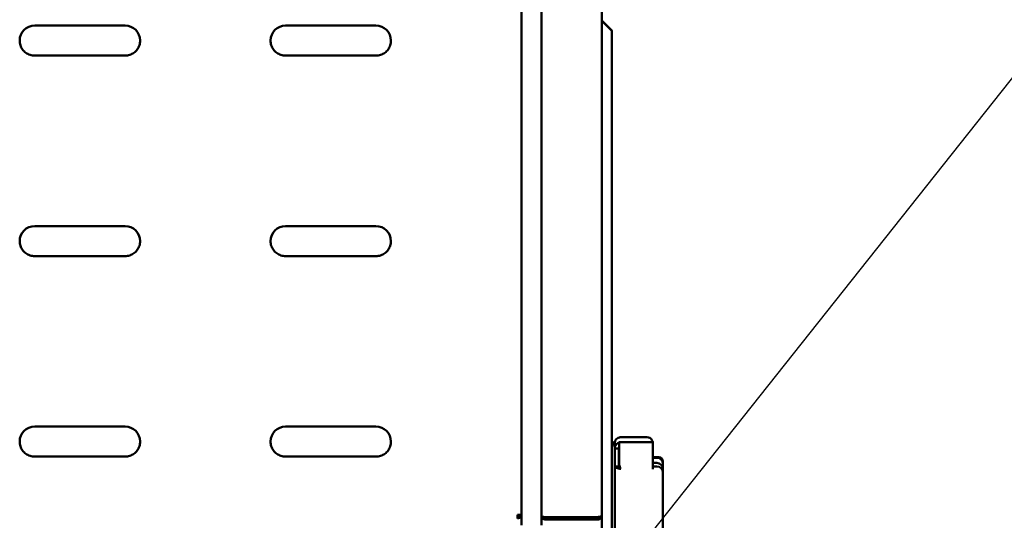
# Model space of a CAD drawing. Units: millimetres. Extents: x 65 to 36803, y -4385 to 4100.
# Drawn here: x 1389 to 1879, y 3384 to 3633 of the extents above; entities that cross this region are included whole.
import ezdxf

# ---------------------------------------------------------------- set-up
doc = ezdxf.new("R2010")
doc.units = ezdxf.units.MM
doc.header["$LTSCALE"] = 20
doc.layers.add('Symbol (ISO)', color=7, linetype='Continuous', lineweight=25)
doc.layers.add('Visible (ISO)', color=7, linetype='Continuous', lineweight=50)
doc.styles.add('Note Text (ISO)', font='tahoma.ttf')
doc.dimstyles.new('Default - Method 1b (ISO)$7', dxfattribs={"dimscale": 20, "dimtxt": 2.5, "dimasz": 2.5, "dimexe": 3.175, "dimexo": 0, "dimgap": 0.762, "dimtad": 1, "dimtoh": 1, "dimtxsty": 'Note Text (ISO)', "dimcen": 0.09, "dimdle": 10, "dimclrd": 256, "dimclre": 256, "dimclrt": 256, "dimazin": 2, "dimtfac": 1.4, "dimtmove": 0, "dimatfit": 3, "dimfxl": 0, "dimtolj": 1, "dimlwd": -1, "dimlwe": -1, "dimarcsym": 0})

msp = doc.modelspace()

# ---------------------------------------------------------------- linework, layer by layer
at = {"layer": 'Visible (ISO)'}
for p, q in [((1638.82, 3385.8), (1638.82, 3658.65)), ((1638.82, 3385.8), (1638.82, 3658.65)), ((1648.82, 3658.65), (1648.82, 3385.8)), ((1648.82, 3658.65), (1648.82, 3385.8)), ((1678.82, 3659.51), (1678.82, 3385.87)), ((1678.82, 3659.51), (1678.82, 3385.87)), ((1683.82, 3627.97), (1678.82, 3632.97)), ((1683.82, 3627.97), (1678.82, 3632.97)), ((1683.82, 3627.84), (1678.82, 3632.84)), ((1683.82, 3627.84), (1678.82, 3632.84)), ((1396.32, 3630.49), (1441.32, 3630.49)), ((1441.32, 3630.49), (1396.32, 3630.49)), ((1396.32, 3630.49), (1441.32, 3630.49)), ((1441.32, 3630.49), (1396.32, 3630.49)), ((1521.32, 3630.49), (1566.32, 3630.49)), ((1566.32, 3630.49), (1521.32, 3630.49)), ((1521.32, 3630.49), (1566.32, 3630.49)), ((1566.32, 3630.49), (1521.32, 3630.49)), ((1683.82, 3627.97), (1683.82, 3627.84)), ((1683.82, 3627.97), (1683.82, 3627.84)), ((1683.82, 3627.84), (1683.82, 3159.85)), ((1683.82, 3627.84), (1683.82, 3159.85)), ((1388.82, 3622.99), (1388.82, 3622.99)), ((1388.82, 3622.99), (1388.82, 3622.99)), ((1448.82, 3622.99), (1448.82, 3622.99)), ((1448.82, 3622.99), (1448.82, 3622.99)), ((1513.82, 3622.99), (1513.82, 3622.99)), ((1513.82, 3622.99), (1513.82, 3622.99)), ((1573.82, 3622.99), (1573.82, 3622.99)), ((1573.82, 3622.99), (1573.82, 3622.99)), ((1396.32, 3615.49), (1441.32, 3615.49)), ((1396.32, 3615.49), (1441.32, 3615.49)), ((1521.32, 3615.49), (1566.32, 3615.49)), ((1521.32, 3615.49), (1566.32, 3615.49)), ((1396.32, 3530.49), (1441.32, 3530.49)), ((1441.32, 3530.49), (1396.32, 3530.49)), ((1396.32, 3530.49), (1441.32, 3530.49)), ((1441.32, 3530.49), (1396.32, 3530.49)), ((1521.32, 3530.49), (1566.32, 3530.49)), ((1566.32, 3530.49), (1521.32, 3530.49)), ((1521.32, 3530.49), (1566.32, 3530.49)), ((1566.32, 3530.49), (1521.32, 3530.49)), ((1388.82, 3522.99), (1388.82, 3522.99)), ((1388.82, 3522.99), (1388.82, 3522.99)), ((1448.82, 3522.99), (1448.82, 3522.99)), ((1448.82, 3522.99), (1448.82, 3522.99)), ((1513.82, 3522.99), (1513.82, 3522.99)), ((1513.82, 3522.99), (1513.82, 3522.99)), ((1573.82, 3522.99), (1573.82, 3522.99)), ((1573.82, 3522.99), (1573.82, 3522.99)), ((1396.32, 3515.49), (1441.32, 3515.49)), ((1396.32, 3515.49), (1441.32, 3515.49)), ((1521.32, 3515.49), (1566.32, 3515.49)), ((1521.32, 3515.49), (1566.32, 3515.49)), ((1396.32, 3430.49), (1441.32, 3430.49)), ((1441.32, 3430.49), (1396.32, 3430.49)), ((1396.32, 3430.49), (1441.32, 3430.49)), ((1441.32, 3430.49), (1396.32, 3430.49)), ((1521.32, 3430.49), (1566.32, 3430.49)), ((1566.32, 3430.49), (1521.32, 3430.49)), ((1521.32, 3430.49), (1566.32, 3430.49)), ((1566.32, 3430.49), (1521.32, 3430.49)), ((1701.32, 3425.18), (1688.32, 3425.18)), ((1701.32, 3425.18), (1688.32, 3425.18)), ((1388.82, 3422.99), (1388.82, 3422.99)), ((1388.82, 3422.99), (1388.82, 3422.99)), ((1448.82, 3422.99), (1448.82, 3422.99)), ((1448.82, 3422.99), (1448.82, 3422.99)), ((1513.82, 3422.99), (1513.82, 3422.99)), ((1513.82, 3422.99), (1513.82, 3422.99)), ((1573.82, 3422.99), (1573.82, 3422.99)), ((1573.82, 3422.99), (1573.82, 3422.99)), ((1685.32, 3419.63), (1685.32, 3422.17)), ((1685.32, 3419.63), (1685.32, 3422.17)), ((1687.46, 3422.65), (1687.46, 3411.45)), ((1687.46, 3422.65), (1704.32, 3422.65)), ((1687.46, 3422.65), (1687.46, 3411.45)), ((1687.46, 3422.65), (1704.32, 3422.65)), ((1704.32, 3422.65), (1704.32, 3411.45)), ((1704.32, 3422.65), (1704.32, 3411.45)), ((1396.32, 3415.49), (1441.32, 3415.49)), ((1396.32, 3415.49), (1441.32, 3415.49)), ((1521.32, 3415.49), (1566.32, 3415.49)), ((1521.32, 3415.49), (1566.32, 3415.49)), ((1686.7, 3419.63), (1685.32, 3419.63)), ((1685.32, 3419.63), (1685.32, 3410.56)), ((1686.7, 3419.63), (1685.32, 3419.63)), ((1685.32, 3419.63), (1685.32, 3410.56)), ((1687.32, 3419.63), (1686.7, 3419.63)), ((1687.32, 3419.63), (1686.7, 3419.63)), ((1687.32, 3410.56), (1687.32, 3419.63)), ((1687.32, 3410.56), (1687.32, 3419.63)), ((1687.45, 3414.92), (1687.46, 3414.92)), ((1687.45, 3414.92), (1687.46, 3414.92)), ((1704.32, 3415.19), (1707.32, 3415.19)), ((1704.32, 3415.19), (1707.32, 3415.19)), ((1704.32, 3415.18), (1707.32, 3415.18)), ((1704.32, 3415.18), (1707.32, 3415.18)), ((1704.32, 3414.92), (1706.32, 3414.92)), ((1704.32, 3414.92), (1706.32, 3414.92)), ((1685.32, 3410.56), (1687.32, 3410.56)), ((1685.32, 3372.62), (1685.32, 3410.56)), ((1685.32, 3410.56), (1687.32, 3410.56)), ((1685.32, 3372.62), (1685.32, 3410.56)), ((1687.46, 3412.36), (1687.32, 3412.36)), ((1687.46, 3412.36), (1687.32, 3412.36)), ((1687.35, 3410.36), (1687.46, 3410.36)), ((1687.35, 3410.36), (1687.46, 3410.36)), ((1687.46, 3410.05), (1687.46, 3411.45)), ((1687.46, 3410.05), (1687.46, 3411.45)), ((1706.32, 3412.33), (1704.32, 3412.33)), ((1706.32, 3412.33), (1704.32, 3412.33)), ((1704.32, 3409.33), (1704.32, 3411.45)), ((1704.32, 3409.33), (1704.32, 3411.45)), ((1704.32, 3410.33), (1704.33, 3410.33)), ((1704.32, 3410.33), (1704.33, 3410.33)), ((1704.33, 3410.58), (1704.33, 3410.57)), ((1704.33, 3410.58), (1706.32, 3410.58)), ((1704.33, 3410.58), (1704.33, 3410.57)), ((1704.33, 3410.58), (1706.32, 3410.58)), ((1704.33, 3410.57), (1704.33, 3409.32)), ((1704.33, 3410.57), (1706.32, 3410.57)), ((1704.33, 3410.57), (1704.33, 3409.32)), ((1704.33, 3410.57), (1706.32, 3410.57)), ((1709.32, 3413.18), (1709.32, 3413.19)), ((1709.32, 3413.18), (1709.32, 3413.19)), ((1709.32, 3413.18), (1709.32, 3411.92)), ((1709.32, 3413.18), (1709.32, 3411.92)), ((1709.32, 3411.92), (1709.32, 3409.33)), ((1709.32, 3411.92), (1709.32, 3409.33)), ((1704.32, 3409.32), (1704.32, 3409.33)), ((1704.32, 3409.33), (1704.33, 3409.33)), ((1704.32, 3409.32), (1704.32, 3409.33)), ((1704.32, 3409.33), (1704.33, 3409.33)), ((1704.33, 3409.32), (1704.32, 3409.32)), ((1704.33, 3409.32), (1704.32, 3409.32)), ((1709.32, 3407.58), (1709.32, 3409.33)), ((1709.32, 3407.58), (1709.32, 3409.33)), ((1709.32, 3407.57), (1709.32, 3407.58)), ((1709.32, 3407.57), (1709.32, 3407.58)), ((1709.32, 3407.57), (1709.32, 3375.57)), ((1709.32, 3407.57), (1709.32, 3375.57)), ((1636.82, 3384.67), (1636.82, 3386.47)), ((1636.82, 3384.67), (1636.82, 3386.47)), ((1637.82, 3386.44), (1637.82, 3386.52)), ((1637.82, 3386.44), (1637.82, 3386.52)), ((1637.82, 3386.44), (1638.82, 3386.44)), ((1637.82, 3386.44), (1638.82, 3386.44)), ((1638.82, 3381.29), (1638.82, 3385.8)), ((1638.82, 3381.29), (1638.82, 3385.8)), ((1648.9, 3385.82), (1648.82, 3385.82)), ((1648.9, 3385.82), (1648.82, 3385.82)), ((1648.82, 3385.8), (1648.82, 3381.29)), ((1648.82, 3385.8), (1648.82, 3381.29)), ((1678.82, 3385.87), (1678.82, 3360.23)), ((1678.82, 3385.87), (1678.82, 3360.23)), ((1676.62, 3385.34), (1651.02, 3385.34)), ((1676.62, 3385.34), (1651.02, 3385.34)), ((1651.02, 3385.18), (1676.62, 3385.18)), ((1651.02, 3385.18), (1676.62, 3385.18)), ((1676.62, 3384.09), (1651.02, 3384.09)), ((1676.62, 3384.09), (1651.02, 3384.09)), ((1676.62, 3385.18), (1676.62, 3384.09)), ((1676.62, 3385.18), (1676.62, 3384.09))]:
    msp.add_line(p, q, dxfattribs=at)
for centre, major_axis, ratio, start_param, end_param in [((1396.32, 3622.99), (-7.5, 0), 0.999987, 4.712389, 6.283185), ((1396.32, 3622.99), (-7.5, 0), 0.999987, 4.712389, 6.283185), ((1396.32, 3622.99), (-7.5, 0), 0.999987, 4.712389, 6.283185), ((1396.32, 3622.99), (-7.5, 0), 0.999987, 4.712389, 6.283185), ((1441.32, 3622.99), (7.5, 0), 0.999987, 0, 1.570796), ((1441.32, 3622.99), (7.5, 0), 0.999987, 0, 1.570796), ((1441.32, 3622.99), (7.5, 0), 0.999987, 0, 1.570796), ((1441.32, 3622.99), (7.5, 0), 0.999987, 0, 1.570796), ((1521.32, 3622.99), (-7.5, 0), 0.999987, 4.712389, 6.283185), ((1521.32, 3622.99), (-7.5, 0), 0.999987, 4.712389, 6.283185), ((1521.32, 3622.99), (-7.5, 0), 0.999987, 4.712389, 6.283185), ((1521.32, 3622.99), (-7.5, 0), 0.999987, 4.712389, 6.283185), ((1566.32, 3622.99), (7.5, 0), 0.999987, 0, 1.570796), ((1566.32, 3622.99), (7.5, 0), 0.999987, 0, 1.570796), ((1566.32, 3622.99), (7.5, 0), 0.999987, 0, 1.570796), ((1566.32, 3622.99), (7.5, 0), 0.999987, 0, 1.570796), ((1396.32, 3623), (-7.5, 0), 0.999987, 0, 0.000345), ((1396.32, 3623), (-7.5, 0), 0.999987, 0, 0.000345), ((1441.32, 3623), (7.5, 0), 0.999987, 6.282495, 6.28284), ((1441.32, 3623), (7.5, 0), 0.999987, 6.282495, 6.28284), ((1521.32, 3623), (-7.5, 0), 0.999987, 0, 0.000345), ((1521.32, 3623), (-7.5, 0), 0.999987, 0, 0.000345), ((1566.32, 3623), (7.5, 0), 0.999987, 6.282495, 6.28284), ((1566.32, 3623), (7.5, 0), 0.999987, 6.282495, 6.28284), ((1396.32, 3522.99), (-7.5, 0), 0.999987, 4.712389, 6.283185), ((1396.32, 3522.99), (-7.5, 0), 0.999987, 4.712389, 6.283185), ((1396.32, 3522.99), (-7.5, 0), 0.999987, 4.712389, 6.283185), ((1396.32, 3522.99), (-7.5, 0), 0.999987, 4.712389, 6.283185), ((1441.32, 3522.99), (7.5, 0), 0.999987, 0, 1.570796), ((1441.32, 3522.99), (7.5, 0), 0.999987, 0, 1.570796), ((1441.32, 3522.99), (7.5, 0), 0.999987, 0, 1.570796), ((1441.32, 3522.99), (7.5, 0), 0.999987, 0, 1.570796), ((1521.32, 3522.99), (-7.5, 0), 0.999987, 4.712389, 6.283185), ((1521.32, 3522.99), (-7.5, 0), 0.999987, 4.712389, 6.283185), ((1521.32, 3522.99), (-7.5, 0), 0.999987, 4.712389, 6.283185), ((1521.32, 3522.99), (-7.5, 0), 0.999987, 4.712389, 6.283185), ((1566.32, 3522.99), (7.5, 0), 0.999987, 0, 1.570796), ((1566.32, 3522.99), (7.5, 0), 0.999987, 0, 1.570796), ((1566.32, 3522.99), (7.5, 0), 0.999987, 0, 1.570796), ((1566.32, 3522.99), (7.5, 0), 0.999987, 0, 1.570796), ((1396.32, 3523), (-7.5, 0), 0.999987, 0, 0.000345), ((1396.32, 3523), (-7.5, 0), 0.999987, 0, 0.000345), ((1441.32, 3523), (7.5, 0), 0.999987, 6.282495, 6.28284), ((1441.32, 3523), (7.5, 0), 0.999987, 6.282495, 6.28284), ((1521.32, 3523), (-7.5, 0), 0.999987, 0, 0.000345), ((1521.32, 3523), (-7.5, 0), 0.999987, 0, 0.000345), ((1566.32, 3523), (7.5, 0), 0.999987, 6.282495, 6.28284), ((1566.32, 3523), (7.5, 0), 0.999987, 6.282495, 6.28284), ((1396.32, 3422.99), (-7.5, 0), 0.999987, 4.712389, 6.283185), ((1396.32, 3422.99), (-7.5, 0), 0.999987, 4.712389, 6.283185), ((1396.32, 3422.99), (-7.5, 0), 0.999987, 4.712389, 6.283185), ((1396.32, 3422.99), (-7.5, 0), 0.999987, 4.712389, 6.283185), ((1441.32, 3422.99), (7.5, 0), 0.999987, 0, 1.570796), ((1441.32, 3422.99), (7.5, 0), 0.999987, 0, 1.570796), ((1441.32, 3422.99), (7.5, 0), 0.999987, 0, 1.570796), ((1441.32, 3422.99), (7.5, 0), 0.999987, 0, 1.570796), ((1521.32, 3422.99), (-7.5, 0), 0.999987, 4.712389, 6.283185), ((1521.32, 3422.99), (-7.5, 0), 0.999987, 4.712389, 6.283185), ((1521.32, 3422.99), (-7.5, 0), 0.999987, 4.712389, 6.283185), ((1521.32, 3422.99), (-7.5, 0), 0.999987, 4.712389, 6.283185), ((1566.32, 3422.99), (7.5, 0), 0.999987, 0, 1.570796), ((1566.32, 3422.99), (7.5, 0), 0.999987, 0, 1.570796), ((1566.32, 3422.99), (7.5, 0), 0.999987, 0, 1.570796), ((1566.32, 3422.99), (7.5, 0), 0.999987, 0, 1.570796), ((1396.32, 3423), (-7.5, 0), 0.999987, 0, 0.000345), ((1396.32, 3423), (-7.5, 0), 0.999987, 0, 0.000345), ((1441.32, 3423), (7.5, 0), 0.999987, 6.282495, 6.28284), ((1441.32, 3423), (7.5, 0), 0.999987, 6.282495, 6.28284), ((1521.32, 3423), (-7.5, 0), 0.999987, 0, 0.000345), ((1521.32, 3423), (-7.5, 0), 0.999987, 0, 0.000345), ((1566.32, 3423), (7.5, 0), 0.999987, 6.282495, 6.28284), ((1566.32, 3423), (7.5, 0), 0.999987, 6.282495, 6.28284), ((1681.32, 3420.19), (4, 0), 0.999987, 0, 0.895665), ((1681.32, 3420.19), (4, 0), 0.999987, 0, 0.895665), ((1681.32, 3420.01), (3.12, -2.5), 0.999997, 0.675132, 1.570796), ((1681.32, 3420.01), (3.12, -2.5), 0.999997, 0.675132, 1.570796), ((1706.32, 3411.92), (3, 0), 0.999987, 0, 1.570796), ((1706.32, 3411.92), (3, 0), 0.999987, 0, 1.570796), ((1707.32, 3413.19), (2, 0), 0.999987, 0, 1.570796), ((1707.32, 3413.19), (2, 0), 0.999987, 0, 1.570796), ((1707.32, 3413.18), (2, 0), 0.999987, 0, 1.570796), ((1707.32, 3413.18), (2, 0), 0.999987, 0, 1.570796), ((1706.32, 3409.33), (3, 0), 0.999987, 0, 1.570796), ((1706.32, 3409.33), (3, 0), 0.999987, 0, 1.570796), ((1706.32, 3407.58), (3, 0), 0.999987, 0, 1.570796), ((1706.32, 3407.58), (3, 0), 0.999987, 0, 1.570796), ((1706.32, 3407.57), (3, 0), 0.999987, 0, 1.570796), ((1706.32, 3407.57), (3, 0), 0.999987, 0, 1.570796), ((1651.02, 3385.82), (-1, 0), 0.642241, 0.764258, 1.570796), ((1651.02, 3385.82), (-1, 0), 0.642241, 0.764258, 1.570796)]:
    msp.add_ellipse(centre, major_axis=major_axis, ratio=ratio, start_param=start_param, end_param=end_param, dxfattribs=at)
for points, knots in [([(1388.82, 3622.99), (1388.82, 3622.2), (1388.94, 3621.42), (1389.43, 3619.92), (1389.79, 3619.21), (1390.71, 3617.94), (1391.28, 3617.38), (1392.55, 3616.46), (1393.26, 3616.1), (1394.75, 3615.61), (1395.54, 3615.49), (1396.32, 3615.49)], [6.283185, 6.283185, 6.283185, 6.283185, 6.597345, 6.597345, 6.911504, 6.911504, 7.225663, 7.225663, 7.539822, 7.539822, 7.853982, 7.853982, 7.853982, 7.853982]), ([(1388.82, 3622.99), (1388.82, 3622.2), (1388.94, 3621.42), (1389.43, 3619.92), (1389.79, 3619.21), (1390.71, 3617.94), (1391.28, 3617.38), (1392.55, 3616.46), (1393.26, 3616.1), (1394.75, 3615.61), (1395.54, 3615.49), (1396.32, 3615.49)], [6.283185, 6.283185, 6.283185, 6.283185, 6.597345, 6.597345, 6.911504, 6.911504, 7.225663, 7.225663, 7.539822, 7.539822, 7.853982, 7.853982, 7.853982, 7.853982]), ([(1441.32, 3615.49), (1442.11, 3615.49), (1442.89, 3615.61), (1444.39, 3616.1), (1445.09, 3616.46), (1446.36, 3617.38), (1446.93, 3617.94), (1447.85, 3619.21), (1448.21, 3619.92), (1448.7, 3621.42), (1448.82, 3622.2), (1448.82, 3622.99)], [1.570796, 1.570796, 1.570796, 1.570796, 1.884956, 1.884956, 2.199115, 2.199115, 2.513274, 2.513274, 2.827433, 2.827433, 3.141593, 3.141593, 3.141593, 3.141593]), ([(1441.32, 3615.49), (1442.11, 3615.49), (1442.89, 3615.61), (1444.39, 3616.1), (1445.09, 3616.46), (1446.36, 3617.38), (1446.93, 3617.94), (1447.85, 3619.21), (1448.21, 3619.92), (1448.7, 3621.42), (1448.82, 3622.2), (1448.82, 3622.99)], [1.570796, 1.570796, 1.570796, 1.570796, 1.884956, 1.884956, 2.199115, 2.199115, 2.513274, 2.513274, 2.827433, 2.827433, 3.141593, 3.141593, 3.141593, 3.141593]), ([(1513.82, 3622.99), (1513.82, 3622.2), (1513.94, 3621.42), (1514.43, 3619.92), (1514.79, 3619.21), (1515.71, 3617.94), (1516.28, 3617.38), (1517.55, 3616.46), (1518.26, 3616.1), (1519.75, 3615.61), (1520.54, 3615.49), (1521.32, 3615.49)], [6.283185, 6.283185, 6.283185, 6.283185, 6.597345, 6.597345, 6.911504, 6.911504, 7.225663, 7.225663, 7.539822, 7.539822, 7.853982, 7.853982, 7.853982, 7.853982]), ([(1513.82, 3622.99), (1513.82, 3622.2), (1513.94, 3621.42), (1514.43, 3619.92), (1514.79, 3619.21), (1515.71, 3617.94), (1516.28, 3617.38), (1517.55, 3616.46), (1518.26, 3616.1), (1519.75, 3615.61), (1520.54, 3615.49), (1521.32, 3615.49)], [6.283185, 6.283185, 6.283185, 6.283185, 6.597345, 6.597345, 6.911504, 6.911504, 7.225663, 7.225663, 7.539822, 7.539822, 7.853982, 7.853982, 7.853982, 7.853982]), ([(1566.32, 3615.49), (1567.11, 3615.49), (1567.89, 3615.61), (1569.39, 3616.1), (1570.09, 3616.46), (1571.36, 3617.38), (1571.93, 3617.94), (1572.85, 3619.21), (1573.21, 3619.92), (1573.7, 3621.42), (1573.82, 3622.2), (1573.82, 3622.99)], [1.570796, 1.570796, 1.570796, 1.570796, 1.884956, 1.884956, 2.199115, 2.199115, 2.513274, 2.513274, 2.827433, 2.827433, 3.141593, 3.141593, 3.141593, 3.141593]), ([(1566.32, 3615.49), (1567.11, 3615.49), (1567.89, 3615.61), (1569.39, 3616.1), (1570.09, 3616.46), (1571.36, 3617.38), (1571.93, 3617.94), (1572.85, 3619.21), (1573.21, 3619.92), (1573.7, 3621.42), (1573.82, 3622.2), (1573.82, 3622.99)], [1.570796, 1.570796, 1.570796, 1.570796, 1.884956, 1.884956, 2.199115, 2.199115, 2.513274, 2.513274, 2.827433, 2.827433, 3.141593, 3.141593, 3.141593, 3.141593]), ([(1388.82, 3522.99), (1388.82, 3522.2), (1388.94, 3521.42), (1389.43, 3519.92), (1389.79, 3519.22), (1390.71, 3517.94), (1391.28, 3517.38), (1392.55, 3516.46), (1393.26, 3516.1), (1394.75, 3515.61), (1395.54, 3515.49), (1396.32, 3515.49)], [6.283185, 6.283185, 6.283185, 6.283185, 6.597345, 6.597345, 6.911504, 6.911504, 7.225663, 7.225663, 7.539822, 7.539822, 7.853982, 7.853982, 7.853982, 7.853982]), ([(1388.82, 3522.99), (1388.82, 3522.2), (1388.94, 3521.42), (1389.43, 3519.92), (1389.79, 3519.22), (1390.71, 3517.94), (1391.28, 3517.38), (1392.55, 3516.46), (1393.26, 3516.1), (1394.75, 3515.61), (1395.54, 3515.49), (1396.32, 3515.49)], [6.283185, 6.283185, 6.283185, 6.283185, 6.597345, 6.597345, 6.911504, 6.911504, 7.225663, 7.225663, 7.539822, 7.539822, 7.853982, 7.853982, 7.853982, 7.853982]), ([(1441.32, 3515.49), (1442.11, 3515.49), (1442.89, 3515.61), (1444.39, 3516.1), (1445.09, 3516.46), (1446.36, 3517.38), (1446.93, 3517.94), (1447.85, 3519.22), (1448.21, 3519.92), (1448.7, 3521.42), (1448.82, 3522.2), (1448.82, 3522.99)], [1.570796, 1.570796, 1.570796, 1.570796, 1.884956, 1.884956, 2.199115, 2.199115, 2.513274, 2.513274, 2.827433, 2.827433, 3.141593, 3.141593, 3.141593, 3.141593]), ([(1441.32, 3515.49), (1442.11, 3515.49), (1442.89, 3515.61), (1444.39, 3516.1), (1445.09, 3516.46), (1446.36, 3517.38), (1446.93, 3517.94), (1447.85, 3519.22), (1448.21, 3519.92), (1448.7, 3521.42), (1448.82, 3522.2), (1448.82, 3522.99)], [1.570796, 1.570796, 1.570796, 1.570796, 1.884956, 1.884956, 2.199115, 2.199115, 2.513274, 2.513274, 2.827433, 2.827433, 3.141593, 3.141593, 3.141593, 3.141593]), ([(1513.82, 3522.99), (1513.82, 3522.2), (1513.94, 3521.42), (1514.43, 3519.92), (1514.79, 3519.22), (1515.71, 3517.94), (1516.28, 3517.38), (1517.55, 3516.46), (1518.26, 3516.1), (1519.75, 3515.61), (1520.54, 3515.49), (1521.32, 3515.49)], [6.283185, 6.283185, 6.283185, 6.283185, 6.597345, 6.597345, 6.911504, 6.911504, 7.225663, 7.225663, 7.539822, 7.539822, 7.853982, 7.853982, 7.853982, 7.853982]), ([(1513.82, 3522.99), (1513.82, 3522.2), (1513.94, 3521.42), (1514.43, 3519.92), (1514.79, 3519.22), (1515.71, 3517.94), (1516.28, 3517.38), (1517.55, 3516.46), (1518.26, 3516.1), (1519.75, 3515.61), (1520.54, 3515.49), (1521.32, 3515.49)], [6.283185, 6.283185, 6.283185, 6.283185, 6.597345, 6.597345, 6.911504, 6.911504, 7.225663, 7.225663, 7.539822, 7.539822, 7.853982, 7.853982, 7.853982, 7.853982]), ([(1566.32, 3515.49), (1567.11, 3515.49), (1567.89, 3515.61), (1569.39, 3516.1), (1570.09, 3516.46), (1571.36, 3517.38), (1571.93, 3517.94), (1572.85, 3519.22), (1573.21, 3519.92), (1573.7, 3521.42), (1573.82, 3522.2), (1573.82, 3522.99)], [1.570796, 1.570796, 1.570796, 1.570796, 1.884956, 1.884956, 2.199115, 2.199115, 2.513274, 2.513274, 2.827433, 2.827433, 3.141593, 3.141593, 3.141593, 3.141593]), ([(1566.32, 3515.49), (1567.11, 3515.49), (1567.89, 3515.61), (1569.39, 3516.1), (1570.09, 3516.46), (1571.36, 3517.38), (1571.93, 3517.94), (1572.85, 3519.22), (1573.21, 3519.92), (1573.7, 3521.42), (1573.82, 3522.2), (1573.82, 3522.99)], [1.570796, 1.570796, 1.570796, 1.570796, 1.884956, 1.884956, 2.199115, 2.199115, 2.513274, 2.513274, 2.827433, 2.827433, 3.141593, 3.141593, 3.141593, 3.141593]), ([(1687.64, 3425.1), (1686.87, 3424.92), (1686.17, 3424.41), (1685.75, 3423.73), (1685.65, 3423.55), (1685.56, 3423.37), (1685.49, 3423.17)], [-0.8545484, -0.8545484, -0.8545484, -0.8545484, -0.3466232, -0.3466232, -0.3466232, -0.2163469, -0.2163469, -0.2163469, -0.2163469]), ([(1687.64, 3425.1), (1686.87, 3424.92), (1686.17, 3424.41), (1685.75, 3423.73), (1685.65, 3423.55), (1685.56, 3423.37), (1685.49, 3423.17)], [-0.8545484, -0.8545484, -0.8545484, -0.8545484, -0.3466232, -0.3466232, -0.3466232, -0.2163469, -0.2163469, -0.2163469, -0.2163469]), ([(1701.32, 3425.18), (1702.35, 3425.18), (1703.36, 3424.61), (1703.89, 3423.73), (1704.09, 3423.4), (1704.22, 3423.03), (1704.28, 3422.65)], [0, 0, 0, 0, 0.6533768, 0.6533768, 0.6533768, 0.8979584, 0.8979584, 0.8979584, 0.8979584]), ([(1701.32, 3425.18), (1702.35, 3425.18), (1703.36, 3424.61), (1703.89, 3423.73), (1704.09, 3423.4), (1704.22, 3423.03), (1704.28, 3422.65)], [0, 0, 0, 0, 0.6533768, 0.6533768, 0.6533768, 0.8979584, 0.8979584, 0.8979584, 0.8979584]), ([(1388.82, 3422.99), (1388.82, 3422.2), (1388.94, 3421.42), (1389.43, 3419.92), (1389.79, 3419.22), (1390.71, 3417.95), (1391.28, 3417.38), (1392.55, 3416.46), (1393.26, 3416.1), (1394.75, 3415.61), (1395.54, 3415.49), (1396.32, 3415.49)], [6.283185, 6.283185, 6.283185, 6.283185, 6.597345, 6.597345, 6.911504, 6.911504, 7.225663, 7.225663, 7.539822, 7.539822, 7.853982, 7.853982, 7.853982, 7.853982]), ([(1388.82, 3422.99), (1388.82, 3422.2), (1388.94, 3421.42), (1389.43, 3419.92), (1389.79, 3419.22), (1390.71, 3417.95), (1391.28, 3417.38), (1392.55, 3416.46), (1393.26, 3416.1), (1394.75, 3415.61), (1395.54, 3415.49), (1396.32, 3415.49)], [6.283185, 6.283185, 6.283185, 6.283185, 6.597345, 6.597345, 6.911504, 6.911504, 7.225663, 7.225663, 7.539822, 7.539822, 7.853982, 7.853982, 7.853982, 7.853982]), ([(1441.32, 3415.49), (1442.11, 3415.49), (1442.89, 3415.61), (1444.39, 3416.1), (1445.09, 3416.46), (1446.36, 3417.38), (1446.93, 3417.95), (1447.85, 3419.22), (1448.21, 3419.92), (1448.7, 3421.42), (1448.82, 3422.2), (1448.82, 3422.99)], [1.570796, 1.570796, 1.570796, 1.570796, 1.884956, 1.884956, 2.199115, 2.199115, 2.513274, 2.513274, 2.827433, 2.827433, 3.141593, 3.141593, 3.141593, 3.141593]), ([(1441.32, 3415.49), (1442.11, 3415.49), (1442.89, 3415.61), (1444.39, 3416.1), (1445.09, 3416.46), (1446.36, 3417.38), (1446.93, 3417.95), (1447.85, 3419.22), (1448.21, 3419.92), (1448.7, 3421.42), (1448.82, 3422.2), (1448.82, 3422.99)], [1.570796, 1.570796, 1.570796, 1.570796, 1.884956, 1.884956, 2.199115, 2.199115, 2.513274, 2.513274, 2.827433, 2.827433, 3.141593, 3.141593, 3.141593, 3.141593]), ([(1513.82, 3422.99), (1513.82, 3422.2), (1513.94, 3421.42), (1514.43, 3419.92), (1514.79, 3419.22), (1515.71, 3417.95), (1516.28, 3417.38), (1517.55, 3416.46), (1518.26, 3416.1), (1519.75, 3415.61), (1520.54, 3415.49), (1521.32, 3415.49)], [6.283185, 6.283185, 6.283185, 6.283185, 6.597345, 6.597345, 6.911504, 6.911504, 7.225663, 7.225663, 7.539822, 7.539822, 7.853982, 7.853982, 7.853982, 7.853982]), ([(1513.82, 3422.99), (1513.82, 3422.2), (1513.94, 3421.42), (1514.43, 3419.92), (1514.79, 3419.22), (1515.71, 3417.95), (1516.28, 3417.38), (1517.55, 3416.46), (1518.26, 3416.1), (1519.75, 3415.61), (1520.54, 3415.49), (1521.32, 3415.49)], [6.283185, 6.283185, 6.283185, 6.283185, 6.597345, 6.597345, 6.911504, 6.911504, 7.225663, 7.225663, 7.539822, 7.539822, 7.853982, 7.853982, 7.853982, 7.853982]), ([(1566.32, 3415.49), (1567.11, 3415.49), (1567.89, 3415.61), (1569.39, 3416.1), (1570.09, 3416.46), (1571.36, 3417.38), (1571.93, 3417.95), (1572.85, 3419.22), (1573.21, 3419.92), (1573.7, 3421.42), (1573.82, 3422.2), (1573.82, 3422.99)], [1.570796, 1.570796, 1.570796, 1.570796, 1.884956, 1.884956, 2.199115, 2.199115, 2.513274, 2.513274, 2.827433, 2.827433, 3.141593, 3.141593, 3.141593, 3.141593]), ([(1566.32, 3415.49), (1567.11, 3415.49), (1567.89, 3415.61), (1569.39, 3416.1), (1570.09, 3416.46), (1571.36, 3417.38), (1571.93, 3417.95), (1572.85, 3419.22), (1573.21, 3419.92), (1573.7, 3421.42), (1573.82, 3422.2), (1573.82, 3422.99)], [1.570796, 1.570796, 1.570796, 1.570796, 1.884956, 1.884956, 2.199115, 2.199115, 2.513274, 2.513274, 2.827433, 2.827433, 3.141593, 3.141593, 3.141593, 3.141593]), ([(1685.32, 3410.56), (1685.32, 3410.29), (1685.89, 3410.02), (1686.77, 3409.75), (1687.23, 3409.61), (1687.78, 3409.47), (1688.32, 3409.33)], [-1, -1, -1, -1, -0.346623, -0.346623, -0.346623, 0, 0, 0, 0]), ([(1685.32, 3410.56), (1685.32, 3410.29), (1685.89, 3410.02), (1686.77, 3409.75), (1687.23, 3409.61), (1687.78, 3409.47), (1688.32, 3409.33)], [-1, -1, -1, -1, -0.346623, -0.346623, -0.346623, 0, 0, 0, 0]), ([(1687.46, 3410.14), (1687.41, 3410.22), (1687.37, 3410.3), (1687.34, 3410.39), (1687.33, 3410.44), (1687.32, 3410.5), (1687.32, 3410.56)], [0.6573041, 0.6573041, 0.6573041, 0.6573041, 0.8598922, 0.8598922, 0.8598922, 1, 1, 1, 1]), ([(1687.46, 3410.14), (1687.41, 3410.22), (1687.37, 3410.3), (1687.34, 3410.39), (1687.33, 3410.44), (1687.32, 3410.5), (1687.32, 3410.56)], [0.6573041, 0.6573041, 0.6573041, 0.6573041, 0.8598922, 0.8598922, 0.8598922, 1, 1, 1, 1]), ([(1638.82, 3386.6), (1638.82, 3386.57), (1638.35, 3386.54), (1637.66, 3386.51), (1637.4, 3386.5), (1637.11, 3386.49), (1636.82, 3386.47)], [0, 0, 0, 0, 1.135812, 1.135812, 1.135812, 1.570796, 1.570796, 1.570796, 1.570796]), ([(1638.82, 3386.6), (1638.82, 3386.57), (1638.35, 3386.54), (1637.66, 3386.51), (1637.4, 3386.5), (1637.11, 3386.49), (1636.82, 3386.47)], [0, 0, 0, 0, 1.135812, 1.135812, 1.135812, 1.570796, 1.570796, 1.570796, 1.570796]), ([(1636.82, 3384.67), (1637.58, 3384.66), (1638.32, 3385.07), (1638.63, 3385.68), (1638.76, 3385.92), (1638.82, 3386.18), (1638.82, 3386.44)], [0, 0, 0, 0, 1.135812, 1.135812, 1.135812, 1.570796, 1.570796, 1.570796, 1.570796]), ([(1636.82, 3385.58), (1637.27, 3385.56), (1637.7, 3385.86), (1637.8, 3386.24), (1637.81, 3386.31), (1637.82, 3386.37), (1637.82, 3386.44)], [0, 0, 0, 0, 1.350716, 1.350716, 1.350716, 1.570796, 1.570796, 1.570796, 1.570796]), ([(1636.82, 3384.67), (1637.58, 3384.66), (1638.32, 3385.07), (1638.63, 3385.68), (1638.76, 3385.92), (1638.82, 3386.18), (1638.82, 3386.44)], [0, 0, 0, 0, 1.135812, 1.135812, 1.135812, 1.570796, 1.570796, 1.570796, 1.570796]), ([(1636.82, 3385.58), (1637.27, 3385.56), (1637.7, 3385.86), (1637.8, 3386.24), (1637.81, 3386.31), (1637.82, 3386.37), (1637.82, 3386.44)], [0, 0, 0, 0, 1.350716, 1.350716, 1.350716, 1.570796, 1.570796, 1.570796, 1.570796]), ([(1651.02, 3385.34), (1650.21, 3385.34), (1649.42, 3385.48), (1649.06, 3385.69), (1648.9, 3385.78), (1648.82, 3385.88), (1648.82, 3385.99)], [-3.141593, -3.141593, -3.141593, -3.141593, -2.038204, -2.038204, -2.038204, -1.570796, -1.570796, -1.570796, -1.570796]), ([(1651.02, 3385.34), (1650.21, 3385.34), (1649.42, 3385.48), (1649.06, 3385.69), (1648.9, 3385.78), (1648.82, 3385.88), (1648.82, 3385.99)], [-3.141593, -3.141593, -3.141593, -3.141593, -2.038204, -2.038204, -2.038204, -1.570796, -1.570796, -1.570796, -1.570796]), ([(1648.82, 3385.82), (1648.82, 3385.18), (1649.31, 3384.56), (1650.03, 3384.27), (1650.34, 3384.15), (1650.68, 3384.09), (1651.02, 3384.09)], [1.570796, 1.570796, 1.570796, 1.570796, 2.674185, 2.674185, 2.674185, 3.141593, 3.141593, 3.141593, 3.141593]), ([(1648.82, 3385.82), (1648.82, 3385.18), (1649.31, 3384.56), (1650.03, 3384.27), (1650.34, 3384.15), (1650.68, 3384.09), (1651.02, 3384.09)], [1.570796, 1.570796, 1.570796, 1.570796, 2.674185, 2.674185, 2.674185, 3.141593, 3.141593, 3.141593, 3.141593]), ([(1676.62, 3385.34), (1677.43, 3385.46), (1678.23, 3385.58), (1678.59, 3385.71), (1678.74, 3385.76), (1678.82, 3385.81), (1678.82, 3385.87)], [-1, -1, -1, -1, -0.293945, -0.293945, -0.293945, 0, 0, 0, 0]), ([(1676.62, 3384.09), (1677.43, 3384.03), (1678.23, 3384.43), (1678.59, 3385.04), (1678.74, 3385.29), (1678.82, 3385.58), (1678.82, 3385.87)], [-1, -1, -1, -1, -0.293945, -0.293945, -0.293945, 0, 0, 0, 0]), ([(1676.62, 3385.34), (1677.43, 3385.46), (1678.23, 3385.58), (1678.59, 3385.71), (1678.74, 3385.76), (1678.82, 3385.81), (1678.82, 3385.87)], [-1, -1, -1, -1, -0.293945, -0.293945, -0.293945, 0, 0, 0, 0]), ([(1676.62, 3384.09), (1677.43, 3384.03), (1678.23, 3384.43), (1678.59, 3385.04), (1678.74, 3385.29), (1678.82, 3385.58), (1678.82, 3385.87)], [-1, -1, -1, -1, -0.293945, -0.293945, -0.293945, 0, 0, 0, 0]), ([(1677.47, 3385.47), (1677.33, 3385.3), (1677.1, 3385.18), (1676.84, 3385.17), (1676.77, 3385.16), (1676.69, 3385.17), (1676.62, 3385.18)], [0.3486007, 0.3486007, 0.3486007, 0.3486007, 0.8598922, 0.8598922, 0.8598922, 1, 1, 1, 1]), ([(1677.47, 3385.47), (1677.33, 3385.3), (1677.1, 3385.18), (1676.84, 3385.17), (1676.77, 3385.16), (1676.69, 3385.17), (1676.62, 3385.18)], [0.3486007, 0.3486007, 0.3486007, 0.3486007, 0.8598922, 0.8598922, 0.8598922, 1, 1, 1, 1])]:
    msp.add_open_spline(points, degree=3, knots=knots, dxfattribs=at)
for points in [[(1688.32, 3425.18), (1688.09, 3425.18), (1687.86, 3425.15), (1687.64, 3425.1)], [(1688.32, 3425.18), (1688.09, 3425.18), (1687.86, 3425.15), (1687.64, 3425.1)], [(1685.49, 3423.17), (1685.38, 3422.85), (1685.32, 3422.51), (1685.32, 3422.17)], [(1685.49, 3423.17), (1685.38, 3422.85), (1685.32, 3422.51), (1685.32, 3422.17)], [(1685.35, 3420.07), (1685.33, 3419.92), (1685.32, 3419.78), (1685.32, 3419.63)], [(1685.35, 3420.07), (1685.33, 3419.92), (1685.32, 3419.78), (1685.32, 3419.63)], [(1685.49, 3420.64), (1685.43, 3420.45), (1685.38, 3420.26), (1685.35, 3420.07)], [(1685.49, 3420.64), (1685.43, 3420.45), (1685.38, 3420.26), (1685.35, 3420.07)], [(1687.47, 3422.52), (1686.53, 3422.23), (1685.79, 3421.49), (1685.49, 3420.64)], [(1687.47, 3422.52), (1686.53, 3422.23), (1685.79, 3421.49), (1685.49, 3420.64)], [(1687.32, 3419.63), (1687.32, 3419.81), (1687.38, 3419.99), (1687.47, 3420.15)], [(1687.32, 3419.63), (1687.32, 3419.81), (1687.38, 3419.99), (1687.47, 3420.15)], [(1687.46, 3411.45), (1687.75, 3410.9), (1688.03, 3410.11), (1688.32, 3409.33)], [(1687.46, 3411.45), (1687.75, 3410.9), (1688.03, 3410.11), (1688.32, 3409.33)], [(1688.31, 3409.34), (1688.03, 3409.6), (1687.75, 3409.86), (1687.46, 3410.05)], [(1688.31, 3409.34), (1688.03, 3409.6), (1687.75, 3409.86), (1687.46, 3410.05)], [(1688.32, 3409.34), (1688.06, 3409.54), (1687.82, 3409.74), (1687.63, 3409.93)], [(1688.32, 3409.34), (1688.06, 3409.54), (1687.82, 3409.74), (1687.63, 3409.93)]]:
    msp.add_open_spline(points, degree=3, dxfattribs=at)

# ---------------------------------------------------------------- leaders
at = {"layer": 'Symbol (ISO)', "annotation_type": 0, "has_hookline": 1, "hookline_direction": 0, "text_width": 655.57}
msp.add_leader([(1578.25, 3219.34), (1900.7, 3626.08), (1950.7, 3626.08)], dimstyle='Default - Method 1b (ISO)$7', override={"dimtad": 0}, dxfattribs=at)

doc.saveas('drawing.dxf')
